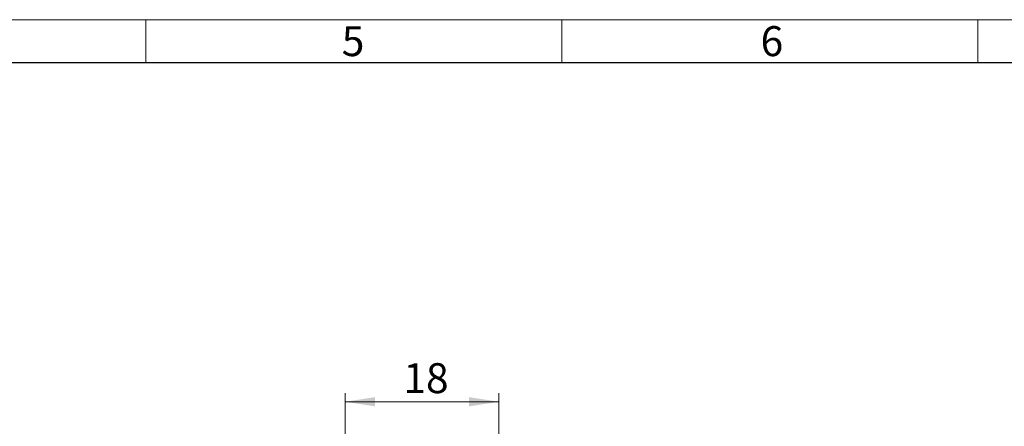
# Model space of a CAD drawing. Units: millimetres. Extents: x 0 to 584, y -1 to 410.
# Drawn here: x 180 to 295, y 362 to 410 of the extents above; entities that cross this region are included whole.
import ezdxf

# ---------------------------------------------------------------- set-up
doc = ezdxf.new("R2010")
doc.units = ezdxf.units.MM
doc.layers.add('DESCRIPTION', color=7, linetype='Continuous', lineweight=9)
doc.layers.add('SCHRIFTFELD', color=7, linetype='Continuous', lineweight=5)
doc.styles.add('SLDTEXTSTYLE0', font='TXT', dxfattribs={"width": 0.605})
doc.dimstyles.new('SLDDIMSTYLE1', dxfattribs={"dimtxt": 3.5, "dimasz": 3.5, "dimexe": 0, "dimexo": 0.0625, "dimgap": 0.875, "dimtad": 1, "dimdec": 3, "dimrnd": 1e-09, "dimzin": 12, "dimdsep": 46, "dimtxsty": 'SLDTEXTSTYLE0', "dimsah": 1, "dimcen": 0.09, "dimadec": 0, "dimazin": 3, "dimtfac": 1, "dimtdec": 3, "dimtofl": 0, "dimtmove": 0, "dimatfit": 3, "dimfxl": 1, "dimfrac": 2, "dimtolj": 1, "dimtzin": 12, "dimarcsym": 0})

# ---------------------------------------------------------------- blocks, each defined once
blk = doc.blocks.new('_D_27')
at = {"layer": 'DESCRIPTION'}
for p, q in [((217.89, 346.41), (217.89, 366.31)), ((235.89, 346.41), (235.89, 366.31)), ((217.89, 365.31), (235.89, 365.31))]:
    blk.add_line(p, q, dxfattribs=at)
for points in [[(217.89, 365.31), (221.39, 364.77), (221.39, 365.85)], [(235.89, 365.31), (232.39, 365.85), (232.39, 364.77)]]:
    blk.add_solid(points, dxfattribs=at)
at = {"layer": 'DESCRIPTION', "insert": (224.7, 369.82), "char_height": 3.5, "attachment_point": 1, "style": 'SLDTEXTSTYLE0'}
blk.add_mtext('18', dxfattribs=at)

msp = doc.modelspace()

# ---------------------------------------------------------------- linework, layer by layer
at = {"layer": 'SCHRIFTFELD'}
for p, q in [((0, 410), (584, 410)), ((194.6, 405), (194.6, 410)), ((243.25, 405), (243.25, 410)), ((291.9, 405), (291.9, 410))]:
    msp.add_line(p, q, dxfattribs=at)
at = {"layer": 'SCHRIFTFELD', "lineweight": 25}
msp.add_line((5, 405), (579, 405), dxfattribs=at)

# ---------------------------------------------------------------- texts
at = {"layer": 'SCHRIFTFELD', "char_height": 3.5, "attachment_point": 1, "style": 'SLDTEXTSTYLE0'}
for s, insert in [('5', (217.5, 409.2409)), ('6', (266.5, 409.2409))]:
    msp.add_mtext(s, dxfattribs=dict(at, insert=insert))

# ---------------------------------------------------------------- dimensions: what is measured, and where the dimension line sits
at = {"layer": 'DESCRIPTION'}
dim = msp.add_linear_dim(base=(235.8885, 365.3132), p1=(217.8885, 346.3132), p2=(235.8885, 346.3132), dimstyle='SLDDIMSTYLE1', dxfattribs=at)
dim.commit()
dim.dimension.update_dxf_attribs({"geometry": '_D_27', "text_midpoint": (226.8885, 365.3132), "dimtype": 160})

doc.saveas('drawing.dxf')
